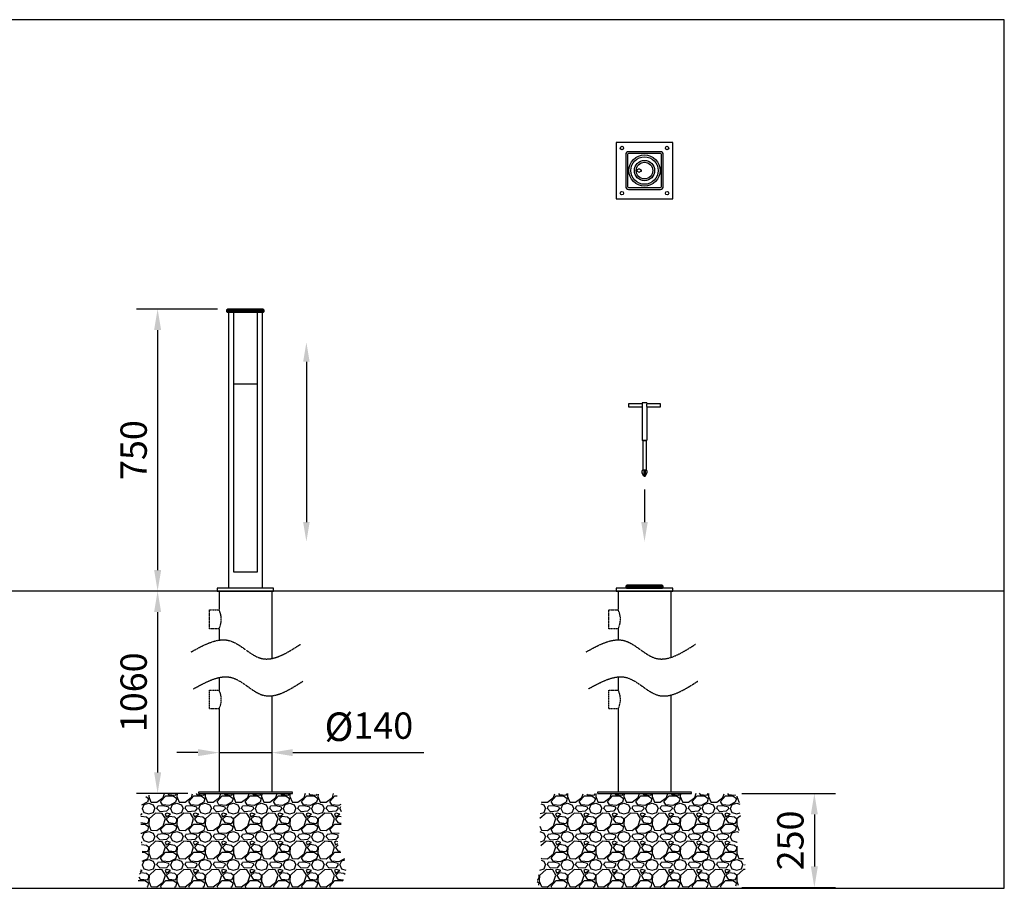
# Model space of a CAD drawing. Units: millimetres. Extents: x 0 to 5236, y -260 to 2310.
# Drawn here: x 2618 to 5236, y 0 to 2310 of the extents above; entities that cross this region are included whole.
import ezdxf

# ---------------------------------------------------------------- set-up
doc = ezdxf.new("R2010")
doc.units = ezdxf.units.MM
doc.linetypes.add('HIDDEN', pattern=[0.375, 0.25, -0.125])
for name, color, linetype in [('Below ground level', 3, 'HIDDEN'), ('Dimensions', 2, 'Continuous'), ('Ground level', 3, 'Continuous'), ('Phantom lines', 252, 'HIDDEN'), ('Thick lines', 4, 'Continuous'), ('Thin lines', 2, 'Continuous')]:
    doc.layers.add(name, color=color, linetype=linetype)
doc.styles.add('2-5TXT', font='arial.ttf')
doc.dimstyles.new('VELOPA-drukwerk', dxfattribs={"dimscale": 0, "dimtxt": 2.5, "dimasz": 2, "dimexe": 2, "dimexo": 1, "dimgap": 1, "dimtad": 1, "dimdec": 4, "dimdsep": 46, "dimtxsty": '2-5TXT', "dimcen": 0, "dimclrd": 256, "dimclre": 256, "dimclrt": 256, "dimadec": 4, "dimazin": 2, "dimtfac": 1, "dimtdec": 4, "dimtmove": 0, "dimatfit": 3, "dimfxl": 0, "dimtolj": 1, "dimtzin": 0, "dimlwd": -1, "dimlwe": -1, "dimarcsym": 0})

# ---------------------------------------------------------------- blocks, each defined once
blk = doc.blocks.new('*D1')
at = {"layer": 'DEFPOINTS', "color": 0, "ltscale": 4}
for p in [(3171.6, 1540.4), (2984.7, 790.4), (2984.7, 790.4)]:
    blk.add_point(p, dxfattribs=at)
at = {"layer": 'Dimensions', "ltscale": 4}
for p, q in [((3143.6, 1540.4), (2928.7, 1540.4)), ((2984.7, 1484.4), (2984.7, 846.4)), ((2956.7, 790.4), (2928.7, 790.4))]:
    blk.add_line(p, q, dxfattribs=at)
for points in [[(2975.4, 1484.4), (2994.1, 1484.4), (2984.7, 1540.4)], [(2975.4, 846.4), (2994.1, 846.4), (2984.7, 790.4)]]:
    blk.add_solid(points, dxfattribs=at)
at = {"layer": 'Dimensions', "ltscale": 4, "insert": (2921, 1165.4), "char_height": 70, "attachment_point": 5, "rotation": 90, "style": '2-5TXT'}
blk.add_mtext('\\A1;750', dxfattribs=at)
blk = doc.blocks.new('*D2')
at = {"layer": 'DEFPOINTS', "color": 0, "ltscale": 4}
for p in [(2984.7, 790.4), (2984.7, 252.3), (3093.1, 252.3)]:
    blk.add_point(p, dxfattribs=at)
at = {"layer": 'Dimensions', "ltscale": 4}
for p, q in [((2956.7, 790.4), (2928.7, 790.4)), ((2984.7, 734.4), (2984.7, 308.3)), ((3065.1, 252.3), (2928.7, 252.3))]:
    blk.add_line(p, q, dxfattribs=at)
for points in [[(2975.4, 734.4), (2994.1, 734.4), (2984.7, 790.4)], [(2975.4, 308.3), (2994.1, 308.3), (2984.7, 252.3)]]:
    blk.add_solid(points, dxfattribs=at)
at = {"layer": 'Dimensions', "ltscale": 4, "insert": (2921, 521.3), "char_height": 70, "attachment_point": 5, "rotation": 90, "style": '2-5TXT'}
blk.add_mtext('\\A1;1060', dxfattribs=at)
blk = doc.blocks.new('*D4')
at = {"layer": 'DEFPOINTS', "color": 0, "ltscale": 4}
for p in [(3288.1, 511.9), (3148.1, 477.3), (3288.1, 360.8)]:
    blk.add_point(p, dxfattribs=at)
at = {"layer": 'Dimensions', "ltscale": 4}
for p, q in [((3288.1, 483.9), (3288.1, 304.8)), ((3148.1, 449.3), (3148.1, 304.8)), ((3092.1, 360.8), (3036.1, 360.8)), ((3148.1, 360.8), (3288.1, 360.8)), ((3344.1, 360.8), (3692.7, 360.8))]:
    blk.add_line(p, q, dxfattribs=at)
for points in [[(3092.1, 370.2), (3092.1, 351.5), (3148.1, 360.8)], [(3344.1, 370.2), (3344.1, 351.5), (3288.1, 360.8)]]:
    blk.add_solid(points, dxfattribs=at)
at = {"layer": 'Dimensions', "ltscale": 4, "insert": (3546.4, 429.7), "char_height": 70, "attachment_point": 5, "style": '2-5TXT'}
blk.add_mtext('\\A1;{\\H1.083x;%%C}140', dxfattribs=at)
blk = doc.blocks.new('*D6')
at = {"layer": 'DEFPOINTS', "color": 0, "ltscale": 4}
for p in [(4510.1, 252.3), (4510.1, 2.3), (4730.9, 2.3)]:
    blk.add_point(p, dxfattribs=at)
at = {"layer": 'Dimensions', "ltscale": 4}
for p, q in [((4538.1, 252.3), (4786.9, 252.3)), ((4730.9, 196.3), (4730.9, 58.3)), ((4538.1, 2.3), (4786.9, 2.3))]:
    blk.add_line(p, q, dxfattribs=at)
for points in [[(4721.6, 196.3), (4740.3, 196.3), (4730.9, 252.3)], [(4721.6, 58.3), (4740.3, 58.3), (4730.9, 2.3)]]:
    blk.add_solid(points, dxfattribs=at)
at = {"layer": 'Dimensions', "ltscale": 4, "insert": (4667.2, 127.3), "char_height": 70, "attachment_point": 5, "rotation": 90, "style": '2-5TXT'}
blk.add_mtext('\\A1;250', dxfattribs=at)

msp = doc.modelspace()

# ---------------------------------------------------------------- hatches: boundary and pattern name
at = {"layer": 'Thin lines', "ltscale": 4}
h = msp.add_hatch(dxfattribs=at)
h.set_pattern_fill('GRAVEL', color=256, scale=75, style=0)
h.set_pattern_definition([(228.0128, (389.6516, 61.7614), (-599.999867, -675.000101), [10.0902, -998.9316]), (184.9697, (382.9016, 54.2614), (900.000079, 74.999348), [17.3151, -1714.1944]), (132.5104, (365.6516, 52.7614), (749.999304, -825.0006505), [12.2091, -1208.7024]), (267.2737, (336.4016, 34.0114), (74.9997013, 1500.000022), [15.7678, -1561.0168]), (292.8337, (335.6516, 18.2614), (-375.000743, 899.999731), [15.4616, -1530.703]), (357.2737, (341.6516, 4.0114), (-1500.000022, 74.9997013), [15.7678, -1561.0168]), (37.6942, (357.4016, 3.2614), (-975.000551, -749.9992804), [20.8522, -2064.3637]), (72.2553, (373.9016, 16.0114), (525.0008072, 1649.9997173), [19.6866, -1948.9741]), (121.4296, (379.9016, 34.7614), (-600.0006176, 974.9996277), [15.8212, -1566.3055]), (175.2364, (371.6516, 48.2614), (825.000071, -74.999365), [18.0624, -885.0572]), (222.3974, (353.6516, 49.7614), (-900.0005513, -824.9994062), [23.3586, -2312.5031]), (138.8141, (410.6516, 33.2614), (-525.000221, 449.999799), [7.9726, -789.2883]), (171.4692, (404.6516, 38.5114), (974.9998714, -150.0005933), [15.1678, -1501.6133]), (225, (389.65, 40.76), (-8e-15, -75), [10.6066, -95.4594]), (203.1986, (384.402, 49.761), (374.99998, 150.0001), [5.7119, -565.4711]), (291.8014, (379.152, 47.511), (-74.999993, 225.00002), [8.0777, -395.8096]), (30.9638, (382.152, 40.011), (224.99985, 150.000186), [13.1197, -424.2017]), (161.5651, (393.402, 46.761), (150.00003, -74.99988), [9.4868, -227.684]), (16.3895, (335.6516, 47.5114), (750.000165, 224.999453), [13.29, -1315.7134]), (70.3462, (348.4016, 51.2614), (-299.9996436, -825.00016), [11.1496, -1103.8056]), (293.1986, (393.402, 61.761), (-150.0001, 374.99998), [11.4236, -559.7594]), (343.6105, (397.9016, 51.2614), (-750.000165, 224.999453), [13.29, -1315.7134]), (339.444, (335.6516, 1.011), (-375.000138, 149.9997), [12.816, -627.9843]), (294.7751, (347.6516, -3.4886), (-374.999414, 825.000257), [10.7383, -1063.0982]), (66.8014, (394.152, -13.239), (150.0001, 374.99998), [11.4236, -559.7594]), (17.354, (398.6516, -2.7386), (-975.0001514, -299.9995877), [12.5723, -1244.6568]), (69.444, (357.4016, -13.239), (-149.9997, -375.000138), [6.408, -634.3923]), (101.3099, (389.652, -13.239), (-74.99982, 300.000056), [3.8242, -378.6022]), (165.9638, (388.902, -9.489), (225.00004, -74.99985), [15.4616, -293.7713]), (186.009, (373.9016, -5.7386), (749.9999813, 74.999949), [14.3287, -1418.5442]), (303.6901, (382.152, 33.261), (-75.0001, 149.99997), [10.8166, -259.5997]), (353.1572, (388.1516, 24.2614), (1274.9999524, -150.0005998), [18.8846, -1869.5672]), (60.9454, (406.9016, 22.0114), (-300.000002, -525.000029), [7.7217, -764.4506]), (90, (410.65, 28.76), (-75, 75), [4.5, -70.5]), (120.2564, (372.4016, -3.4886), (299.9996165, -525.000184), [10.4193, -1031.514]), (48.0128, (367.1516, 5.5114), (599.999867, 675.000101), [20.1804, -988.8414]), (0, (380.65, 20.51), (75, 75), [19.5, -55.5]), (325.3048, (400.1516, 20.5114), (-749.9995694, 525.000646), [11.8585, -1173.9956]), (254.0546, (409.902, 13.761), (-74.99999, -300.00001), [10.9201, -535.0881]), (207.646, (406.9016, 3.2614), (-1424.9996855, -750.0005785), [17.7799, -1760.2106]), (175.4261, (391.1516, -4.9886), (-975.000042, 74.99961), [18.8099, -1862.1805])])
edge = h.paths.add_edge_path()
edge.add_spline(control_points=[(3448.89146, 2.28142), (3457.71897, 4.38651), (3473.13079, 8.06176), (3484.53574, 36.59818), (3490.29784, 73.36133), (3453.83021, 115.00285), (3476.06646, 164.31198), (3471.56105, 206.15137), (3472.56377, 236.30699), (3452.54619, 256.69103), (3425.59312, 248.47691), (3389.46058, 253.665), (3360.89926, 252.81287), (3343.08625, 252.28142)], knot_values=[0, 0, 0, 0, 25.3349926529, 44.2320500422, 86.8887823074, 131.0824511089, 191.6027107914, 228.5858899199, 259.0894040778, 278.3426993282, 303.3839454476, 335.4816412483, 388.6767068143, 388.6767068143, 388.6767068143, 388.6767068143], degree=3, periodic=0)
edge.add_line((3343.08625, 252.28142), (3093.08625, 252.28142))
edge.add_spline(control_points=[(3093.08625, 252.28142), (3084.02508, 251.27613), (3076.02169, 251.82222), (3027.61386, 250.51957), (2989.83295, 253.8556), (2942.84251, 245.8631), (2940.44074, 195.79787), (2938.15508, 145.50229), (2946.31596, 86.54226), (2939.83539, 45.02235), (2925.07084, 3.24555), (2955.19317, 2.5424), (2970.61935, 2.28142)], knot_values=[142.9026477009, 142.9026477009, 142.9026477009, 142.9026477009, 151.6427195339, 184.4001101905, 239.8356833284, 271.7072347468, 307.7672023864, 366.1834170849, 436.8807054157, 475.4068132328, 503.4161173833, 541.7106445907, 541.7106445907, 541.7106445907, 541.7106445907], degree=3, periodic=0)
edge.add_line((2970.61935, 2.28142), (3448.89146, 2.28142))
h = msp.add_hatch(dxfattribs=at)
h.set_pattern_fill('GRAVEL', color=256, scale=75, style=0)
h.set_pattern_definition([(228.0128, (678.003, 61.7614), (-599.9998674, -675.000101), [10.0902, -998.9316]), (184.9697, (671.253, 54.2614), (900.0000789, 74.999348), [17.3151, -1714.1944]), (132.5104, (654.003, 52.7614), (749.999304, -825.0006505), [12.2091, -1208.7024]), (267.2737, (624.753, 34.0114), (74.9997013, 1500.000022), [15.7678, -1561.0168]), (292.8337, (624.003, 18.2614), (-375.000743, 899.999731), [15.4616, -1530.703]), (357.2737, (630.003, 4.0114), (-1500.000022, 74.9997013), [15.7678, -1561.0168]), (37.6942, (645.753, 3.2614), (-975.000551, -749.9992804), [20.8522, -2064.3637]), (72.2553, (662.253, 16.0114), (525.0008072, 1649.9997173), [19.6866, -1948.9741]), (121.4296, (668.253, 34.7614), (-600.0006176, 974.9996277), [15.8212, -1566.3055]), (175.2364, (660.003, 48.2614), (825.000071, -74.999365), [18.0624, -885.0572]), (222.3974, (642.003, 49.7614), (-900.0005513, -824.9994062), [23.3586, -2312.5031]), (138.8141, (699.003, 33.2614), (-525.000221, 449.999799), [7.9726, -789.2883]), (171.4692, (693.003, 38.5114), (974.9998714, -150.0005933), [15.1678, -1501.6133]), (225, (678.003, 40.76), (-8e-15, -75), [10.6066, -95.4594]), (203.1986, (672.753, 49.761), (374.99998, 150.0001), [5.7119, -565.4711]), (291.8014, (667.503, 47.511), (-74.999993, 225.00002), [8.0777, -395.8096]), (30.9638, (670.503, 40.011), (224.99985, 150.000186), [13.1197, -424.2017]), (161.5651, (681.753, 46.761), (150.00003, -74.99988), [9.4868, -227.684]), (16.3895, (624.003, 47.5114), (750.000165, 224.9994532), [13.29, -1315.7134]), (70.3462, (636.753, 51.2614), (-299.9996436, -825.00016), [11.1496, -1103.8056]), (293.1986, (681.753, 61.761), (-150.0001, 374.99998), [11.4236, -559.7594]), (343.6105, (686.253, 51.2614), (-750.000165, 224.9994532), [13.29, -1315.7134]), (339.444, (624.003, 1.011), (-375.000138, 149.9997), [12.816, -627.9843]), (294.7751, (636.003, -3.4886), (-374.999414, 825.0002566), [10.7383, -1063.0982]), (66.8014, (682.503, -13.239), (150.0001, 374.99998), [11.4236, -559.7594]), (17.354, (687.003, -2.7386), (-975.0001514, -299.9995877), [12.5723, -1244.6568]), (69.444, (645.753, -13.239), (-149.9997, -375.000138), [6.408, -634.3923]), (101.3099, (678.003, -13.239), (-74.99982, 300.000056), [3.8242, -378.6022]), (165.9638, (677.253, -9.489), (225.00004, -74.999854), [15.4616, -293.7713]), (186.009, (662.253, -5.7386), (749.9999813, 74.999949), [14.3287, -1418.5442]), (303.6901, (670.503, 33.261), (-75.0001, 149.99997), [10.8166, -259.5997]), (353.1572, (676.503, 24.2614), (1274.9999524, -150.0005998), [18.88455, -1869.5672]), (60.9454, (695.253, 22.0114), (-300.000002, -525.000029), [7.7217, -764.4506]), (90, (699, 28.76), (-75, 75), [4.5, -70.5]), (120.2564, (660.753, -3.4886), (299.9996165, -525.000184), [10.4193, -1031.514]), (48.0128, (655.503, 5.5114), (599.9998674, 675.000101), [20.1804, -988.8414]), (0, (669, 20.51), (75, 75), [19.5, -55.5]), (325.3048, (688.503, 20.5114), (-749.9995694, 525.000646), [11.8585, -1173.9956]), (254.0546, (698.253, 13.761), (-74.999992, -300.00001), [10.9201, -535.0881]), (207.646, (695.253, 3.2614), (-1424.9996855, -750.0005785), [17.7799, -1760.21055]), (175.4261, (679.503, -4.9886), (-975.0000419, 74.99961), [18.8099, -1862.18055])])
edge = h.paths.add_edge_path()
edge.add_spline(control_points=[(4510.1031, 2.28142), (4518.9306, 4.38651), (4534.34242, 8.06176), (4545.74737, 36.59819), (4551.50947, 73.36133), (4515.04184, 115.00285), (4537.27809, 164.31199), (4532.77268, 206.15137), (4533.7754, 236.30699), (4513.75782, 256.69104), (4486.80475, 248.47691), (4450.67221, 253.665), (4422.11089, 252.81287), (4404.29788, 252.28142)], knot_values=[0, 0, 0, 0, 25.3349926529, 44.2320500422, 86.8887823074, 131.0824511089, 191.6027107914, 228.5858899199, 259.0894040778, 278.3426993282, 303.3839454476, 335.4816412483, 388.6767068143, 388.6767068143, 388.6767068143, 388.6767068143], degree=3, periodic=0)
edge.add_line((4404.29788, 252.28142), (4154.29788, 252.28142))
edge.add_spline(control_points=[(4154.29788, 252.28142), (4145.23671, 251.27613), (4137.23332, 251.82222), (4088.82549, 250.51957), (4051.04458, 253.8556), (4004.05414, 245.86311), (4001.65237, 195.79788), (3999.36671, 145.50229), (4007.52759, 86.54226), (4001.04702, 45.02235), (3986.28247, 3.24556), (4016.4048, 2.54241), (4031.83098, 2.28142)], knot_values=[142.9026477009, 142.9026477009, 142.9026477009, 142.9026477009, 151.6427195339, 184.4001101905, 239.8356833284, 271.7072347468, 307.7672023864, 366.1834170849, 436.8807054157, 475.4068132328, 503.4161173833, 541.7106445907, 541.7106445907, 541.7106445907, 541.7106445907], degree=3, periodic=0)
edge.add_line((4031.83098, 2.28142), (4510.1031, 2.28142))

# ---------------------------------------------------------------- linework, layer by layer
at = {"layer": 'Below ground level', "ltscale": 4}
for p, q in [((3148.08625, 790.35584), (3148.08625, 740.35685)), ((3288.08625, 790.35584), (3288.08625, 611.14134)), ((4209.29788, 790.35584), (4209.29788, 740.35685)), ((4349.29788, 790.35584), (4349.29788, 614.01964)), ((3148.08625, 690.35482), (3148.08625, 659.94485)), ((4209.29788, 690.35483), (4209.29788, 660.81076)), ((3148.08625, 560.53867), (3148.08625, 527.28243)), ((4209.29788, 562.25975), (4209.29788, 527.28244)), ((3288.08625, 511.93597), (3288.08625, 255.28142)), ((4349.29788, 513.97604), (4349.29788, 255.28142)), ((3148.08625, 477.28041), (3148.08625, 255.28142)), ((4209.29788, 477.28041), (4209.29788, 255.28142)), ((3343.08625, 255.28142), (3093.08625, 255.28142)), ((3093.08625, 255.28142), (3093.08625, 252.28142)), ((3093.08625, 252.28142), (3343.08625, 252.28142)), ((3343.08625, 252.28142), (3343.08625, 255.28142)), ((4404.29788, 255.28142), (4154.29788, 255.28142)), ((4154.29788, 255.28142), (4154.29788, 252.28142)), ((4154.29788, 252.28142), (4404.29788, 252.28142)), ((4404.29788, 252.28142), (4404.29788, 255.28142))]:
    msp.add_line(p, q, dxfattribs=at)
at = {"layer": 'Below ground level', "ltscale": 2}
for p, q in [((3123.08625, 740.35685), (3148.08625, 740.35685)), ((3123.08625, 690.35482), (3123.08625, 740.35685)), ((4184.29788, 740.35685), (4209.29788, 740.35685)), ((4184.29788, 690.35483), (4184.29788, 740.35685)), ((3148.08625, 690.35482), (3123.08625, 690.35482)), ((4209.29788, 690.35483), (4184.29788, 690.35483)), ((3123.08625, 527.28243), (3148.08625, 527.28243)), ((3123.08625, 477.28041), (3123.08625, 527.28243)), ((4184.29788, 527.28244), (4209.29788, 527.28244)), ((4184.29788, 477.28041), (4184.29788, 527.28244)), ((3148.08625, 477.28041), (3123.08625, 477.28041)), ((4209.29788, 477.28041), (4184.29788, 477.28041))]:
    msp.add_line(p, q, dxfattribs=at)
for centre in [(3098.6693, 715.35584), (4159.88093, 715.35584), (3098.6693, 502.28142), (4159.88093, 502.28142)]:
    msp.add_arc(centre, 55.38127, 333.16425034, 26.83574966, dxfattribs=at)
at = {"layer": 'Dimensions', "ltscale": 4}
for p, q in [((3380.33296, 1400.17964), (3380.33296, 973.86737)), ((4279.29788, 1060.51318), (4279.29788, 973.86737))]:
    msp.add_line(p, q, dxfattribs=at)
for points in [[(3371.67182, 1400.17964), (3388.99409, 1400.17964), (3380.33296, 1452.14645)], [(3371.67182, 973.86737), (3388.99409, 973.86737), (3380.33296, 921.90056)], [(4270.63674, 973.86737), (4287.95901, 973.86737), (4279.29788, 921.90056)]]:
    msp.add_solid(points, dxfattribs=at)
at = {"layer": 'Ground level', "ltscale": 4}
msp.add_line((5236, 790.35584), (0, 790.35584), dxfattribs=at)
at = {"layer": 'Phantom lines'}
for points in [[(3074.17585, 628.91509), (3176.76737, 658.43073), (3259.15147, 611.82709), (3364.85183, 649.11)], [(4124.18921, 628.91509), (4226.78073, 658.43073), (4309.16483, 611.8271), (4414.86519, 649.11001)], [(3080.37643, 530.64291), (3182.96796, 560.15855), (3265.35205, 513.55491), (3371.05242, 550.83782)], [(4130.38979, 530.64291), (4232.98131, 560.15855), (4315.36541, 513.55491), (4421.06577, 550.83782)]]:
    msp.add_spline(points, degree=3, dxfattribs=at)
at = {"layer": 'Thick lines', "ltscale": 4}
for p, q in [((5236, 2310), (0, 2310)), ((5236, 0), (5236, 2310)), ((4354.29788, 1983.73223), (4204.29788, 1983.73223)), ((4204.29788, 1983.73223), (4204.29788, 1833.73223)), ((4354.29788, 1833.73223), (4354.29788, 1983.73223)), ((4229.29788, 1951.23223), (4229.29788, 1866.23223)), ((4321.79788, 1958.73223), (4236.79788, 1958.73223)), ((4329.29788, 1866.23223), (4329.29788, 1951.23223)), ((4204.29788, 1833.73223), (4354.29788, 1833.73223)), ((4236.79788, 1858.73223), (4321.79788, 1858.73223)), ((3171.08625, 1540.35551), (3168.08625, 1537.35551)), ((3168.08625, 1537.35551), (3168.08625, 1534.35551)), ((3168.08625, 1534.35551), (3170.08625, 1532.35551)), ((3170.08625, 1532.35551), (3266.08625, 1532.35551)), ((3265.08625, 1540.35551), (3171.08625, 1540.35551)), ((3268.08625, 1537.35551), (3265.08625, 1540.35551)), ((3266.08625, 1532.35551), (3268.08625, 1534.35551)), ((3268.08625, 1534.35551), (3268.08625, 1537.35551)), ((3293.08625, 798.35584), (3143.08625, 798.35584)), ((3143.08625, 798.35584), (3143.08625, 790.35584)), ((3143.08625, 790.35584), (3293.08625, 790.35584)), ((3293.08625, 790.35584), (3293.08625, 798.35584)), ((4354.29788, 798.35584), (4204.29788, 798.35584)), ((4204.29788, 798.35584), (4204.29788, 790.35584)), ((4204.29788, 790.35584), (4354.29788, 790.35584)), ((4232.29788, 806.35584), (4229.29788, 803.35584)), ((4229.29788, 803.35584), (4229.29788, 800.35584)), ((4229.29788, 800.35584), (4231.29788, 798.35584)), ((4231.29788, 798.35584), (4327.29788, 798.35584)), ((4326.29788, 806.35584), (4232.29788, 806.35584)), ((4329.29788, 803.35584), (4326.29788, 806.35584)), ((4327.29788, 798.35584), (4329.29788, 800.35584)), ((4329.29788, 800.35584), (4329.29788, 803.35584)), ((4354.29788, 790.35584), (4354.29788, 798.35584)), ((0, 0), (5236, 0))]:
    msp.add_line(p, q, dxfattribs=at)
at = {"layer": 'Thick lines', "linetype": 'Continuous'}
for p, q in [((3173.08443, 1532.35551), (3173.08443, 798.35584)), ((3263.08806, 1532.35551), (3263.08806, 798.35584))]:
    msp.add_line(p, q, dxfattribs=at)
at = {"layer": 'Thick lines', "ltscale": 4}
for centre in [(4219.29788, 1968.73223), (4339.29788, 1968.73223), (4219.29788, 1848.73223), (4339.29788, 1848.73223)]:
    msp.add_circle(centre, 4.5, dxfattribs=at)
for centre, start, end in [((4236.79788, 1951.23223), 90, 180), ((4321.79788, 1951.23223), 0, 90), ((4236.79788, 1866.23223), 180, 270), ((4321.79788, 1866.23223), 270, 0)]:
    msp.add_arc(centre, 7.5, start, end, dxfattribs=at)
at = {"layer": 'Thin lines', "ltscale": 4}
for p, q in [((4234.29788, 1951.23223), (4234.29788, 1866.23223)), ((4321.79788, 1953.73223), (4236.79788, 1953.73223)), ((4324.29788, 1866.23223), (4324.29788, 1951.23223)), ((4261.34112, 1910.48223), (4260.188, 1910.48223)), ((4260.188, 1906.98223), (4261.34112, 1906.98223)), ((4269.688, 1910.48223), (4268.53487, 1910.48223)), ((4268.53487, 1906.98223), (4269.688, 1906.98223)), ((4236.79788, 1863.73223), (4321.79788, 1863.73223)), ((3168.08625, 1537.35551), (3268.08625, 1537.35551)), ((3268.08625, 1534.35551), (3168.08625, 1534.35551)), ((4229.29788, 803.35584), (4329.29788, 803.35584)), ((4329.29788, 800.35584), (4229.29788, 800.35584))]:
    msp.add_line(p, q, dxfattribs=at)
at = {"layer": 'Thin lines', "linetype": 'Continuous'}
for p, q in [((3187.08499, 840.32755), (3187.08499, 1532.35551)), ((3249.0875, 1532.35551), (3249.0875, 840.32755)), ((3249.0875, 1340.34775), (3187.08499, 1340.34775)), ((4273.29763, 1288.60693), (4236.79616, 1288.60693)), ((4236.79616, 1288.60693), (4236.79616, 1280.60661)), ((4285.29812, 1291.10703), (4273.29763, 1291.10703)), ((4273.29763, 1291.10703), (4273.29763, 1288.60693)), ((4285.29812, 1291.10703), (4285.29812, 1288.60693)), ((4321.79959, 1288.60693), (4285.29812, 1288.60693)), ((4321.79959, 1280.60661), (4321.79959, 1288.60693)), ((4236.79616, 1280.60661), (4273.29763, 1280.60661)), ((4273.29763, 1280.60661), (4273.29763, 1192.10303)), ((4285.29812, 1280.60661), (4285.29812, 1192.10303)), ((4285.29812, 1280.60661), (4321.79959, 1280.60661)), ((4273.29763, 1192.10303), (4275.29771, 1190.10295)), ((4273.29763, 1192.10303), (4285.29812, 1192.10303)), ((4275.29771, 1190.10295), (4275.29771, 1113.09984)), ((4283.29804, 1190.10295), (4275.29771, 1190.10295)), ((4285.29812, 1192.10303), (4283.29804, 1190.10295)), ((4283.29804, 1190.10295), (4283.29804, 1113.09984)), ((4277.79782, 1096.09915), (4273.26939, 1103.86943)), ((4275.29771, 1113.09984), (4283.29804, 1113.09984)), ((4277.79782, 1113.09984), (4277.79782, 1097.98198)), ((4280.79794, 1113.09984), (4280.79794, 1097.98198)), ((4280.79794, 1096.09915), (4285.32637, 1103.86943)), ((4277.79782, 1097.98198), (4280.79794, 1097.98198)), ((4277.79782, 1096.09915), (4280.79794, 1096.09915)), ((3249.0875, 840.32755), (3187.08499, 840.32755))]:
    msp.add_line(p, q, dxfattribs=at)
at = {"layer": 'Thin lines', "ltscale": 4}
for radius in [41.5, 36.5, 27, 22]:
    msp.add_circle((4279.29788, 1908.73223), radius, dxfattribs=at)
for centre, radius, start, end in [((4236.79788, 1951.23223), 2.5, 90, 180), ((4321.79788, 1951.23223), 2.5, 0, 90), ((4264.938, 1908.73223), 4, 25.94447977, 154.05552023), ((4260.188, 1908.73223), 1.75, 90, 180), ((4260.188, 1908.73223), 1.75, 180, 270), ((4264.938, 1908.73223), 4, 205.94447977, 334.05552023), ((4269.688, 1908.73223), 1.75, 0, 90), ((4269.688, 1908.73223), 1.75, 270, 0), ((4236.79788, 1866.23223), 2.5, 180, 270), ((4321.79788, 1866.23223), 2.5, 270, 0)]:
    msp.add_arc(centre, radius, start, end, dxfattribs=at)
at = {"layer": 'Thin lines', "linetype": 'Continuous'}
for centre, radius, start, end in [((4264.23726, 1284.60677), 9.90412, 336.17850008, 23.82149992), ((4294.35849, 1284.60677), 9.90412, 156.17850008, 203.82149992), ((4279.29788, 1107.38277), 6.97755, 124.97997923, 210.233148), ((4279.29788, 1107.38277), 6.97755, 329.766852, 55.02002077)]:
    msp.add_arc(centre, radius, start, end, dxfattribs=at)

# ---------------------------------------------------------------- dimensions: what is measured, and where the dimension line sits
at = {"layer": 'Dimensions', "ltscale": 4}
for base, p1, p2, picture, middle in [((2984.71768, 790.35584), (3171.58437, 1540.35584), (2984.71768, 790.35584), '*D1', (2920.97757, 1165.35584)), ((4730.9386, 2.28142), (4510.1031, 252.28142), (4510.1031, 2.28142), '*D6', (4667.19849, 127.28142))]:
    dim = msp.add_linear_dim(base=base, p1=p1, p2=p2, angle=90, dimstyle='VELOPA-drukwerk', override={"dimscale": 28}, dxfattribs=at)
    dim.commit()
    dim.dimension.update_dxf_attribs({"geometry": picture, "text_midpoint": middle})
dim = msp.add_linear_dim(base=(2984.71768, 252.28142), p1=(2984.71768, 790.35584), p2=(3093.08625, 252.28142), angle=90, text='1060', dimstyle='VELOPA-drukwerk', override={"dimscale": 28}, dxfattribs=at)
dim.commit()
dim.dimension.update_dxf_attribs({"geometry": '*D2', "text_midpoint": (2920.97757, 521.31863)})
dim = msp.add_linear_dim(base=(3288.08625, 360.83593), p1=(3148.08625, 477.28041), p2=(3288.08625, 511.93597), text='{\\H1.083x;%%C}<>', dimstyle='VELOPA-drukwerk', override={"dimscale": 28}, dxfattribs=at)
dim.commit()
dim.dimension.update_dxf_attribs({"geometry": '*D4', "text_midpoint": (3546.36834, 360.83593), "dimtype": 160})

doc.saveas('drawing.dxf')
